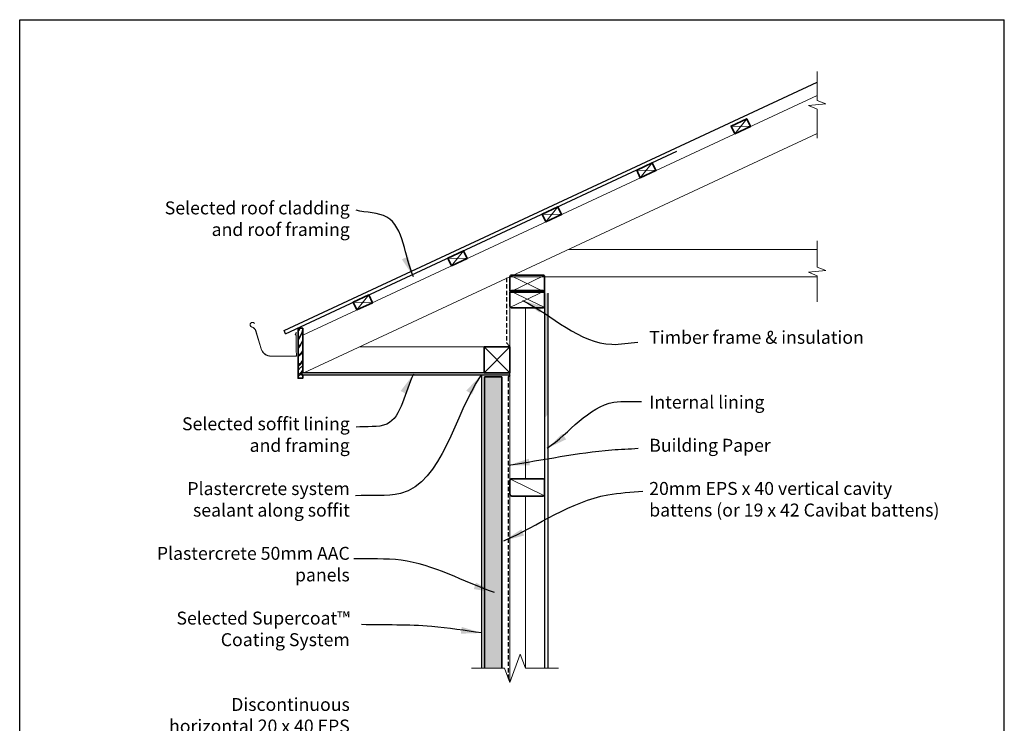
# Model space of a CAD drawing. Units: millimetres. Extents: x 12533 to 15459, y 1064 to 5213.
# Drawn here: x 12533 to 15383, y 3176 to 5213 of the extents above; entities that cross this region are included whole.
import ezdxf

# ---------------------------------------------------------------- set-up
doc = ezdxf.new("R2010")
doc.units = ezdxf.units.MM
doc.header["$LTSCALE"] = 50
doc.linetypes.add('HIDDEN', pattern=[0.375, 0.25, -0.125])
for name, color, linetype, lineweight in [('Building paper', 4, 'HIDDEN', 25), ('Elevation', 71, 'Continuous', 15), ('Fastenings and sealants', 4, 'Continuous', 13), ('Hatch', 2, 'Continuous', 13), ('Insulation', 211, 'BATTING', 13), ('Linings', 3, 'Continuous', 25), ('Steel', 3, 'Continuous', 25), ('Supercrete', 7, 'Continuous', 35), ('Text', 7, 'Continuous', 18), ('Timber', 30, 'Continuous', 35)]:
    doc.layers.add(name, color=color, linetype=linetype, lineweight=lineweight)
doc.styles.add('20', font='tahoma.ttf', dxfattribs={"height": 50})
doc.styles.add('Text 2.5', font='tahoma.ttf', dxfattribs={"height": 2.5})
doc.linetypes.add('BATTING', pattern='A,0.00254,-2.54,[134,ltypeshp.shx,S=2.54,R=0,X=-2.54,Y=0],-5.08,[134,ltypeshp.shx,S=2.54,R=180,X=2.54,Y=0],-2.54', length=10.16254)
doc.dimstyles.new('Dim 20', dxfattribs={"dimscale": 20, "dimtxt": 50, "dimasz": 3, "dimexe": 2, "dimexo": 2, "dimgap": 2, "dimtad": 1, "dimdec": 0, "dimdsep": 46, "dimtxsty": '20', "dimcen": 2.5, "dimdle": 2, "dimclrd": 7, "dimclre": 7, "dimclrt": 7, "dimadec": 0, "dimazin": 0, "dimtfac": 1, "dimtdec": 0, "dimtmove": 1, "dimatfit": 3, "dimfxl": 0, "dimarcsym": 0})

# ---------------------------------------------------------------- blocks, each defined once
blk = doc.blocks.new('100 x 50')
at = {"layer": 'Hatch'}
for p, q in [((1.5, 48.5), (98.5, 1.5)), ((1.5, 1.5), (98.5, 48.5))]:
    blk.add_line(p, q, dxfattribs=at)
at = {"layer": 'Timber'}
blk.add_lwpolyline([(5, 0), (95, 0, 0.414214), (100, 5), (100, 45, 0.414214), (95, 50), (5, 50, 0.414214), (0, 45), (0, 5, 0.414214)], format="xyb", close=True, dxfattribs=at)
blk = doc.blocks.new('dwang')
at = {"layer": 'Hatch'}
blk.add_line((-48.5, 48.5), (48.5, 1.5), dxfattribs=at)
at = {"layer": 'Timber'}
blk.add_lwpolyline([(-45, 0), (45, 0, 0.414214), (50, 5), (50, 45, 0.414214), (45, 50), (-45, 50, 0.414214), (-50, 45), (-50, 5, 0.414214)], format="xyb", close=True, dxfattribs=at)
blk = doc.blocks.new('50 x 25')
at = {"layer": 'Hatch'}
for p, q in [((0, 0), (50, 25)), ((0, 25), (50, 0))]:
    blk.add_line(p, q, dxfattribs=at)
at = {"layer": 'Timber'}
blk.add_lwpolyline([(0, 0), (50, 0), (50, 25), (0, 25)], close=True, dxfattribs=at)
blk = doc.blocks.new('Customline')
at = {"layer": 'Steel', "lineweight": 18, "flags": 128}
blk.add_lwpolyline([(403.3, 45.5), (404.7, 46.9, -1.320449), (411.3, 35.1, 0.265382), (400.5, 24.9), (384.3, -27.8, -0.329751), (355.6, -49.1), (284.2, -49.1, -0.41425), (281.7, -46.6), (281.7, -41.2, -0.066024), (281.7, -40.8), (282.7, -37.1, 0.066024), (282.8, -36.8), (282.8, 11.4, -0.322823), (283.7, 12.8), (284.5, 13, 0.49453), (285, 14.5), (283, 17.6, -0.148069), (282.8, 18.4), (282.8, 20.4), (283.2, 20.4), (283.2, 18.4, 0.148069), (283.3, 17.8), (285.4, 14.7, -0.49453), (284.6, 12.6), (283.8, 12.4, 0.322823), (283.2, 11.4), (283.2, -36.8, -0.066024), (283.1, -37.2), (282.1, -40.9, 0.066024), (282.1, -41.2), (282.1, -46.6, 0.41425), (284.2, -48.7, -0.000022), (284.2, -48.7), (355.6, -48.7, 0.329751), (383.9, -27.7), (400.1, 25, -0.265382), (411.2, 35.5, 1.320449), (405, 46.6), (403.6, 45.2)], format="xyb", close=True, dxfattribs=at)

msp = doc.modelspace()

# ---------------------------------------------------------------- hatches: boundary and pattern name
at = {"layer": 'Hatch'}
h = msp.add_hatch(dxfattribs=at)
h.set_pattern_fill('AR-SAND', color=256, scale=0.1, style=0)
h.set_pattern_definition([(37.5, (12916.8507, -58.78), (-0.160003, 4.8941324), [0, -3.8608, 0, -4.318, 0, -4.1275]), (7.5, (12916.851, -58.78), (4.495233, 7.168251), [0, -2.0828, 0, -3.4798, 0, -1.3335]), (327.5, (12913.7265, -58.78), (7.9099237, 0.014372), [0, -1.27, 0, -4.572, 0, -5.969]), (317.5, (12913.7265, -58.78), (7.635565, 2.229293), [0, -0.635, 0, -2.9972, 0, -3.429])])
h.paths.add_polyline_path([(14062.3, 4420.9), (14052.3, 4420.9), (14052.3, 4349.2, -0.017986), (14062.3, 4337.5)])
h.paths.add_polyline_path([(14062.3, 4337.5, 0.017986), (14052.3, 4349.2), (14052.3, 4059.6, 0.017986), (14062.3, 4071.3)])
h = msp.add_hatch(dxfattribs=at)
h.set_pattern_fill('AR-SAND', color=256, scale=0.1, style=0)
h.set_pattern_definition([(37.5, (12916.8507, -152.78), (-0.160003, 4.8941324), [0, -3.8608, 0, -4.318, 0, -4.1275]), (7.5, (12916.851, -152.78), (4.495233, 7.168251), [0, -2.0828, 0, -3.4798, 0, -1.3335]), (327.5, (12913.7265, -152.78), (7.9099237, 0.014372), [0, -1.27, 0, -4.572, 0, -5.969]), (317.5, (12913.7265, -152.78), (7.635565, 2.229293), [0, -0.635, 0, -2.9972, 0, -3.429])])
h.paths.add_polyline_path([(13696.5, 4190.9), (13348.5, 4190.9), (13348.5, 4184.9), (13352.3, 4184.9), (13694.2, 4184.9, -0.007522)])
h.paths.add_polyline_path([(13942.6, 4190.9), (13902.3, 4190.9), (13696.5, 4190.9, 0.007522), (13694.2, 4184.9), (13942.6, 4184.9)])
h.paths.add_polyline_path([(13952.3, 4190.9), (13942.6, 4190.9), (13942.6, 4184.9), (13952.3, 4184.9)])
h = msp.add_hatch(dxfattribs=at)
h.set_pattern_fill('AR-SAND', color=256, scale=0.5, style=0)
h.set_pattern_definition([(37.5, (0, 488.225), (-0.800016, 24.470662), [0, -19.304, 0, -21.59, 0, -20.6375]), (7.5, (0, 488.225), (22.476164, 35.841255), [0, -10.414, 0, -17.399, 0, -6.6675]), (327.5, (-15.62, 488.225), (39.54962, 0.07186), [0, -6.35, 0, -22.86, 0, -29.845]), (317.5, (-15.62, 488.225), (38.17782, 11.14647), [0, -3.175, 0, -14.986, 0, -17.145])])
edge = h.paths.add_edge_path()
edge.add_line((13878.3, 2598.9), (13878.3, 2406.8))
edge.add_line((13878.3, 2406.8), (13907.8, 2406.8))
edge.add_line((13907.8, 2406.8), (13907.8, 2408.8))
edge.add_line((13907.8, 2408.8), (13907.9, 2408.5))
edge.add_line((13907.9, 2408.5), (13909.7, 2406.8))
edge.add_line((13909.7, 2406.8), (13910.5, 2406.8))
edge.add_line((13910.5, 2406.8), (13910.5, 2408.8))
edge.add_line((13910.5, 2408.8), (13910.6, 2408.5))
edge.add_line((13910.6, 2408.5), (13912.5, 2406.8))
edge.add_line((13912.5, 2406.8), (13913.4, 2406.8))
edge.add_line((13913.4, 2406.8), (13913.4, 2408.8))
edge.add_line((13913.4, 2408.8), (13913.4, 2408.6))
edge.add_line((13913.4, 2408.6), (13915.4, 2406.8))
edge.add_line((13915.4, 2406.8), (13916.3, 2406.8))
edge.add_line((13916.3, 2406.8), (13916.3, 2408.8))
edge.add_line((13916.3, 2408.8), (13916.4, 2408.7))
edge.add_line((13916.4, 2408.7), (13918.4, 2406.8))
edge.add_line((13918.4, 2406.8), (13919.3, 2406.8))
edge.add_line((13919.3, 2406.8), (13919.3, 2408.8))
edge.add_line((13919.3, 2408.8), (13919.4, 2408.5))
edge.add_line((13919.4, 2408.5), (13921.2, 2406.8))
edge.add_line((13921.2, 2406.8), (13922, 2406.8))
edge.add_line((13922, 2406.8), (13922, 2408.8))
edge.add_line((13922, 2408.8), (13922.1, 2408.5))
edge.add_line((13922.1, 2408.5), (13924, 2406.8))
edge.add_line((13924, 2406.8), (13924.9, 2406.8))
edge.add_line((13924.9, 2406.8), (13924.9, 2408.8))
edge.add_line((13924.9, 2408.8), (13924.9, 2408.6))
edge.add_line((13924.9, 2408.6), (13926.9, 2406.8))
edge.add_line((13926.9, 2406.8), (13927.9, 2406.8))
edge.add_line((13927.9, 2406.8), (13927.9, 2408.8))
edge.add_line((13927.9, 2408.8), (13927.9, 2408.7))
edge.add_line((13927.9, 2408.7), (13928.3, 2408.4))
edge.add_line((13928.3, 2408.4), (13928.3, 2598.2))
edge.add_arc((13898.6, 2240.7), 358.7, 85.2523, 93.2452)
h.paths.add_polyline_path([(13903.3, 2245.9), (13928.3, 2245.9), (13928.3, 2405.1), (13927.3, 2405.1), (13927, 2404.2), (13926.8, 2405.1), (13925.9, 2405.1), (13925.5, 2404.2), (13925.3, 2405.1), (13924.4, 2405.1), (13924.1, 2404.2), (13923.9, 2405.1), (13923, 2405.1), (13922.7, 2404.2), (13922.5, 2405.1), (13921.6, 2405.1), (13921.3, 2404.3), (13921.1, 2405.1), (13920.3, 2405.1), (13920, 2404.2), (13919.8, 2405.1), (13918.8, 2405.1), (13918.5, 2404.2), (13918.3, 2405.1), (13917.3, 2405.1), (13917, 2404.2), (13916.8, 2405.1), (13915.8, 2405.1), (13915.5, 2404.2), (13915.3, 2405.1), (13914.3, 2405.1), (13914, 2404.2), (13913.8, 2405.1), (13912.9, 2405.1), (13912.5, 2404.2), (13912.3, 2405.1), (13911.5, 2405.1), (13911.1, 2404.2), (13910.9, 2405.1), (13910, 2405.1), (13909.7, 2404.3), (13909.5, 2405.1), (13908.8, 2405.1), (13908.4, 2404.2), (13908.2, 2405.1), (13878.3, 2405.1), (13878.3, 2252.1)])
h.paths.add_polyline_path([(13878.3, 2245.9), (13903.3, 2245.9), (13878.3, 2252.1)], flags=17)
h.paths.add_polyline_path([(13878.3, 3335.2), (13928.3, 3335.2), (13928.3, 4178.9), (13878.3, 4178.9)])
edge = h.paths.add_edge_path()
edge.add_line((13928.3, 3093.1), (13878.3, 3093.1))
edge.add_line((13878.3, 3093.1), (13878.3, 2598.9))
edge.add_arc((13898.6, 2240.7), 358.7, 85.2523, 93.2452, ccw=False)
edge.add_line((13928.3, 2598.2), (13928.3, 3093.1))

# ---------------------------------------------------------------- linework, layer by layer
at = {"layer": 'Building paper'}
for p, q in [((13942.6, 4465.9), (13942.6, 4277.2)), ((13942.6, 4277.2), (13952.3, 4265.9)), ((13952.3, 4184.9), (13947.4, 4179.3)), ((13947.4, 4179.3), (13947.4, 3305.9))]:
    msp.add_line(p, q, dxfattribs=at)
at = {"layer": 'Building paper', "ltscale": 100}
msp.add_lwpolyline([(13302.5, 4303.9), (14841.7, 5021.6)], dxfattribs=at)
at = {"layer": 'Defpoints'}
for p, q in [((12533.2, 1488.7), (12533.2, 5213.2)), ((12533.2, 5213.2), (15383.2, 5213.2)), ((15383.2, 1488.7), (15383.2, 5213.2))]:
    msp.add_line(p, q, dxfattribs=at)
at = {"layer": 'Elevation'}
for p, q in [((14841.7, 4548.1), (14122.1, 4548.1)), ((13952.3, 4468.9), (13952.3, 3295.4)), ((13957.3, 4468.9), (13952.3, 4468.9)), ((13952.3, 4468.9), (14841.7, 4468.9)), ((13516.9, 4265.9), (13952.3, 4265.9))]:
    msp.add_line(p, q, dxfattribs=at)
for points in [[(13352.3, 4299.5), (14841.7, 4994)], [(13356, 4190.9), (14841.7, 4883.7)]]:
    msp.add_lwpolyline(points, dxfattribs=at)
at = {"layer": 'Fastenings and sealants', "lineweight": 9}
for points in [[(14841.7, 5063.5), (14841.7, 4979.4), (14866.7, 4969.4), (14866.7, 4969.4), (14816.7, 4964.4), (14816.7, 4964.4), (14841.7, 4954.4), (14841.7, 4870.3)], [(14841.7, 4573.1), (14841.7, 4497), (14866.7, 4487), (14866.7, 4487), (14816.7, 4482), (14816.7, 4482), (14841.7, 4472), (14841.7, 4395.9)]]:
    msp.add_lwpolyline(points, dxfattribs=at)
at = {"layer": 'Hatch'}
for p, q in [((13877.3, 4265.9), (13952.3, 4190.9)), ((13877.3, 4190.9), (13952.3, 4265.9))]:
    msp.add_line(p, q, dxfattribs=at)
for centre, radius, start, end in [((13323.3, 4330.4), 24.5, 309.2259, 336.1228), ((13329, 4331.1), 17.6, 303.5449, 322.8494), ((13285.1, 4333.1), 69.4, 320.6613, 345.2976), ((13285.1, 4329), 69.4, 320.6613, 345.2976), ((13285.4, 4310.2), 70.6, 319.1537, 341.2771), ((13285.4, 4306.5), 70.6, 319.1537, 341.2771), ((13330.3, 4262.6), 22.9, 291.8598, 343.9098), ((13330.3, 4259.4), 22.9, 291.8598, 343.9098), ((13321, 4242.5), 34.2, 301.3861, 336.0916), ((13300.9, 4263.8), 66.4, 304.7396, 320.5772), ((13490.3, 4051.9), 210.7, 130.9497, 135.9954), ((13321, 4213.8), 34.2, 301.3861, 336.0916), ((13300.9, 4235), 66.4, 318.3757, 320.5772), ((13300.9, 4235), 66.4, 304.7396, 315.7276)]:
    msp.add_arc(centre, radius, start, end, dxfattribs=at)
at = {"layer": 'Insulation', "ltscale": 0.08}
for p, q in [((13997.2, 3883.9), (13997.2, 4378.9)), ((13997.3, 3335.2), (13997.2, 3833.9))]:
    msp.add_line(p, q, dxfattribs=at)
at = {"layer": 'Linings'}
for p, q in [((14052.3, 4468.9), (14052.3, 3335.2)), ((14062.3, 4420.9), (14062.3, 3335.2)), ((13871.3, 3335.2), (13871.3, 4184.9))]:
    msp.add_line(p, q, dxfattribs=at)
msp.add_lwpolyline([(13302.5, 4303.9), (13298.7, 4313.1), (14841.7, 5032.7)], dxfattribs=at)
msp.add_lwpolyline([(13348.5, 4184.9), (13952.3, 4184.9), (13952.3, 4190.9), (13348.5, 4190.9)], close=True, dxfattribs=at)
at = {"layer": 'Supercrete'}
for p, q in [((13878.3, 4178.9), (13878.3, 4178.9)), ((13878.3, 4178.9), (13928.3, 4178.9)), ((13878.3, 3335.2), (13878.3, 4178.9)), ((13928.3, 4178.9), (13928.3, 3335.2))]:
    msp.add_line(p, q, dxfattribs=at)
at = {"layer": 'Text', "linetype": 'Continuous'}
msp.add_lwpolyline([(14092.3, 3335.2), (13996.8, 3335.2), (13981.8, 3376.4), (13951.8, 3294), (13936.8, 3335.2), (13841.3, 3335.2)], dxfattribs=at)
at = {"layer": 'Timber'}
msp.add_lwpolyline([(13352.3, 4320.4), (13338.8, 4320.4), (13338.8, 4174.9), (13352.3, 4174.9), (13352.3, 4184.9), (13348.5, 4184.9), (13348.5, 4190.9), (13352.3, 4190.9), (13352.3, 4320.4)], dxfattribs=at)
msp.add_lwpolyline([(13877.3, 4190.9), (13952.3, 4190.9), (13952.3, 4265.9), (13877.3, 4265.9)], close=True, dxfattribs=at)

# ---------------------------------------------------------------- block references
at = {"xscale": -1}
msp.add_blockref('Customline', (13616.5, 4287.9), dxfattribs=at)
at = {"layer": 'Hatch', "rotation": 24.99999999997023}
for p in [(14603.1, 4882.6), (14329.6, 4755.2), (14056.2, 4627.7), (13782.8, 4500.2), (13509.4, 4372.7)]:
    msp.add_blockref('50 x 25', p, dxfattribs=at)
at = {"layer": 'Hatch'}
for name, p in [('100 x 50', (13952.3, 4423.9)), ('100 x 50', (13952.3, 4378.9)), ('dwang', (14002.2, 3833.9))]:
    msp.add_blockref(name, p, dxfattribs=at)

# ---------------------------------------------------------------- texts
at = {"layer": 'Text', "char_height": 37.5, "style": 'Text 2.5'}
for s, insert, width, attachment_point in [('{\\fTahoma|b0|i1|c0|p34;Selected roof cladding and roof framing\\P\\P\\P\\P\\P\\P\\P\\P\\PSelected soffit lining and framing\\P\\PPlastercrete system sealant along soffit\\P\\PPlastercrete 50mm AAC panels\\P\\PSelected Supercoat}™{\\fTahoma|b0|i1|c0|p34; \\PCoating System\\P\\P\\PDiscontinuous horizontal 20 x 40 EPS battens 100mm long as required for fixing. Installed at a 5%%D slope (or 19 x 42 Cavibat batten)\\P\\P\\P\\P\\P\\P\\P\\P\\P\\P\\P\\P\\P\\P\\P\\PPlastercrete system base cap}', (13488.6, 4687), 587.314, 3), ('{\\fTahoma|b0|i1|c0|p34;Timber frame & insulation\\P\\P\\PInternal lining\\P\\PBuilding Paper\\P\\P20mm EPS x 40 vertical cavity battens (or 19 x 42 Cavibat battens)\\P\\P\\P\\P\\P\\P\\P\\P\\P\\P\\P\\P\\P\\PPlastercrete system panel screws embedded 35mm minimum into timber frame\\P\\P\\PDPC compliant with NZBC by others}', (14355.4, 4312.2), 858.034, 1)]:
    msp.add_mtext(s, dxfattribs=dict(at, insert=insert, width=width, attachment_point=attachment_point))

# ---------------------------------------------------------------- leaders
at = {"layer": 'Text', "path_type": 1}
for points in [[(13673.1, 4468.7), (13595.5, 4641.5), (13506.8, 4661.3)], [(13988.2, 4400.6), (14247.1, 4273.2), (14322.4, 4279.5)], [(13867.7, 4183.2), (13635.3, 3841.2), (13505.2, 3834.9)], [(13673.1, 4186.4), (13595.5, 4042.2), (13506.8, 4033.8)], [(14060, 3972.1), (14253.4, 4105.5), (14332.7, 4107.8)], [(13949, 3923.4), (14246.7, 3967.5), (14323.7, 3972.1)], [(13934.4, 3704.3), (14235.4, 3837.5), (14337.3, 3848.4)], [(13907.4, 3554.2), (13637.5, 3648.1), (13500, 3652.2)], [(13870.9, 3437.4), (13725.7, 3456.4), (13522.9, 3461.5)]]:
    msp.add_leader(points, dimstyle='Dim 20', dxfattribs=at)

doc.saveas('drawing.dxf')
